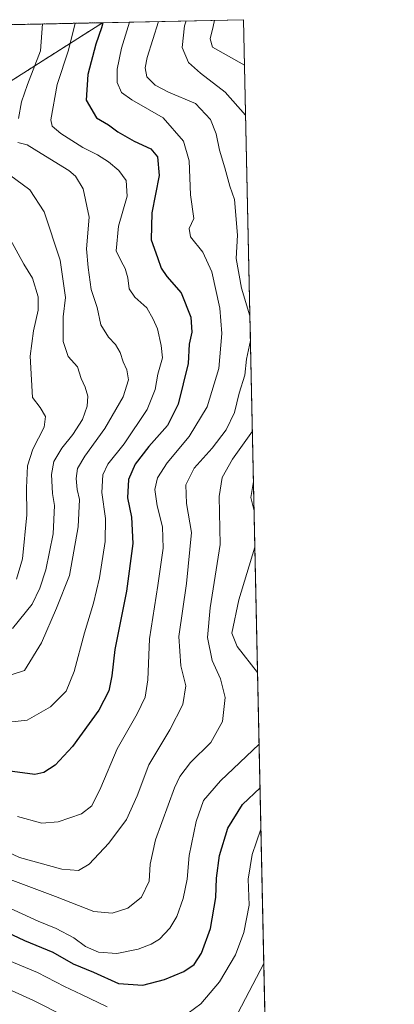
# Model space of a CAD drawing. Units: metres. Extents: x 644967 to 648433, y 4729953 to 4732339.
# Drawn here: x 648309 to 648433, y 4732015 to 4732339 of the extents above; entities that cross this region are included whole.
import ezdxf

# ---------------------------------------------------------------- set-up
doc = ezdxf.new("R2010")
doc.units = ezdxf.units.M
doc.header["$MEASUREMENT"] = 0
doc.linetypes.add('TRAZOS', pattern=[0.75, 0.5, -0.25])
for name, color, linetype, lineweight in [('Arbolado forestal', 92, 'TRAZOS', 0), ('Arbolado forestal CxS', 92, 'Continuous', 0), ('Comarca CxS', 133, 'Continuous', 0), ('Comunidad Autónoma CxS', 142, 'Continuous', 0), ('Curva de nivel maestra', 36, 'Continuous', 30), ('Curva de nivel normal', 36, 'Continuous', 0), ('Entidad de ámbito territorial CxS', 92, 'Continuous', 0), ('Espacio natural protegido CxS', 2, 'Continuous', 0), ('Matorral', 135, 'Continuous', 0), ('Matorral CxS', 135, 'Continuous', 0), ('Municipio CxS', 142, 'Continuous', 0), ('Provincia CxS', 1, 'Continuous', 0)]:
    doc.layers.add(name, color=color, linetype=linetype, lineweight=lineweight)

# ---------------------------------------------------------------- blocks, each defined once
blk = doc.blocks.new('*U164')
at = {"layer": 'Curva de nivel normal', "color": 36, "linetype": 'Continuous', "lineweight": 0}
for points in [[(648237.9, 4732010.12, 645), (648235.51, 4732019.09, 645), (648231.55, 4732027.75, 645), (648227.54, 4732033.79, 645), (648226.09, 4732037.13, 645), (648225.08, 4732038.53, 645), (648225.22, 4732040.71, 645), (648226.78, 4732043.31, 645), (648228.17, 4732045.82, 645), (648229.55, 4732046.37, 645), (648232.37, 4732045.4, 645), (648237.31, 4732044.32, 645), (648243.28, 4732042.59, 645), (648251.89, 4732042.31, 645), (648264.51, 4732041.4, 645), (648276.48, 4732039.71, 645), (648287.26, 4732036.96, 645), (648296.63, 4732033.67, 645), (648305.93, 4732029.63, 645), (648315.09, 4732025.79, 645), (648324, 4732021.18, 645), (648329.64, 4732018.57, 645), (648338.09, 4732014.5, 645)], [(648362.68, 4732010.82, 645), (648368.85, 4732015.53, 645), (648375.01, 4732022.74, 645), (648380.26, 4732031.59, 645), (648383.09, 4732038.93, 645), (648384.82, 4732047.93, 645), (648384.52, 4732056.43, 645), (648385.78, 4732064.53, 645), (648388.67, 4732072.89, 645)]]:
    blk.add_polyline3d(points, dxfattribs=at)
blk = doc.blocks.new('*U165')
at = {"layer": 'Curva de nivel normal', "color": 36, "linetype": 'Continuous', "lineweight": 0}
blk.add_polyline3d([(648308.24, 4732155.02, 695), (648310.16, 4732161.75, 695), (648311.6, 4732176.18, 695), (648311.54, 4732185.04, 695), (648311.88, 4732192.34, 695), (648313.59, 4732197.8, 695), (648317.3, 4732205.02, 695), (648317.8, 4732208.47, 695), (648315.95, 4732211.45, 695), (648313.52, 4732214.8, 695), (648313.18, 4732220.58, 695), (648312.75, 4732228.37, 695), (648313.76, 4732236.73, 695), (648315.36, 4732243.5, 695), (648315.31, 4732247.87, 695), (648313.43, 4732254.02, 695), (648310.65, 4732258.6, 695), (648306.26, 4732266.57, 695)], dxfattribs=at)
blk = doc.blocks.new('*U166')
at = {"layer": 'Curva de nivel normal', "color": 36, "linetype": 'Continuous', "lineweight": 0}
for points in [[(648383.28, 4732324, 655), (648383.28, 4732324, 655), (648372.77, 4732329.97, 655), (648371.98, 4732332.61, 655), (648372.94, 4732336.68, 655), (648373.35, 4732338.75, 655)], [(648304.81, 4732047.45, 655), (648315.33, 4732042.65, 655), (648321.3, 4732040.2, 655), (648327.04, 4732037.13, 655), (648330.91, 4732034.28, 655), (648335.18, 4732032.43, 655), (648341.22, 4732032.01, 655), (648348.22, 4732033.46, 655), (648352.57, 4732035.05, 655), (648355.34, 4732036.78, 655), (648358.74, 4732040.32, 655), (648360.99, 4732044.18, 655), (648363.1, 4732050.1, 655), (648364.4, 4732056.4, 655), (648365.1, 4732064.21, 655), (648367.35, 4732075.4, 655), (648369.76, 4732082.28, 655), (648375.35, 4732088.82, 655), (648388.07, 4732100.87, 655)], [(648386.43, 4732177.45, 655), (648386.42, 4732177.48, 655), (648385.4, 4732181.92, 655), (648386.22, 4732187.18, 655)], [(648387.57, 4732124.34, 655), (648387.56, 4732124.36, 655), (648380.9, 4732132.96, 655), (648379.13, 4732137.3, 655), (648381.45, 4732148.31, 655), (648386.68, 4732165.59, 655)]]:
    blk.add_polyline3d(points, dxfattribs=at)
blk = doc.blocks.new('*U170')
at = {"layer": 'Curva de nivel normal', "color": 36, "linetype": 'Continuous', "lineweight": 0}
blk.add_polyline3d([(648327.56, 4732337.77, 680), (648325.34, 4732328.94, 680), (648321.65, 4732317.63, 680), (648319.56, 4732305.99, 680), (648319.99, 4732303.93, 680), (648322.84, 4732301.52, 680), (648330.05, 4732296.97, 680), (648334.83, 4732294.53, 680), (648338.54, 4732292.2, 680), (648341.94, 4732289.42, 680), (648344.3, 4732286.12, 680), (648344.59, 4732280.97, 680), (648341.81, 4732271.08, 680), (648341.06, 4732262.96, 680), (648342.68, 4732259.55, 680), (648343.96, 4732257.21, 680), (648344.82, 4732254.15, 680), (648345.32, 4732250.54, 680), (648347.2, 4732247.71, 680), (648351.14, 4732244.2, 680), (648353.16, 4732240.57, 680), (648354.68, 4732237.34, 680), (648355.85, 4732231.88, 680), (648356.32, 4732227.78, 680), (648354.72, 4732222.46, 680), (648353.86, 4732217.36, 680), (648351.24, 4732210.78, 680), (648343.67, 4732199.58, 680), (648338.3, 4732192.86, 680), (648336.61, 4732189.37, 680), (648336.28, 4732183.53, 680), (648337.53, 4732175.05, 680), (648337.37, 4732167.46, 680), (648335.58, 4732155.53, 680), (648333.58, 4732147.16, 680), (648330.59, 4732137.39, 680), (648327.15, 4732124.74, 680), (648324.55, 4732118.25, 680), (648319.41, 4732113.08, 680), (648311.73, 4732108.72, 680), (648301.58, 4732107.63, 680)], dxfattribs=at)
blk = doc.blocks.new('*U176')
at = {"layer": 'Curva de nivel normal', "color": 36, "linetype": 'Continuous', "lineweight": 0}
for points in [[(648250.66, 4732012.01, 640), (648247.46, 4732020.95, 640), (648247, 4732026.33, 640), (648249.17, 4732029.97, 640), (648252.86, 4732030.73, 640), (648257.16, 4732029.64, 640), (648263.76, 4732027.39, 640), (648271.84, 4732027.57, 640), (648276.77, 4732027.4, 640), (648281.98, 4732026.38, 640), (648284.37, 4732025.66, 640), (648287.43, 4732025.53, 640), (648293.26, 4732024.59, 640), (648301.59, 4732022.06, 640), (648313.86, 4732016.54, 640), (648334.2, 4732006.28, 640)], [(648376.2, 4732003.19, 640), (648389.62, 4732028.76, 640)]]:
    blk.add_polyline3d(points, dxfattribs=at)
blk = doc.blocks.new('*U184')
at = {"layer": 'Curva de nivel normal', "color": 36, "linetype": 'Continuous', "lineweight": 0}
blk.add_polyline3d([(648308.57, 4732077.02, 670), (648316.56, 4732074.9, 670), (648321.89, 4732075.32, 670), (648329.56, 4732077.89, 670), (648333, 4732080.55, 670), (648335.98, 4732086.56, 670), (648341.34, 4732099.31, 670), (648347.92, 4732110.83, 670), (648350.59, 4732116.26, 670), (648351.45, 4732121.98, 670), (648351.96, 4732135.48, 670), (648354.77, 4732152.98, 670), (648356.51, 4732165.21, 670), (648356.25, 4732172.29, 670), (648354.47, 4732179.18, 670), (648353.77, 4732184.55, 670), (648354.64, 4732188.35, 670), (648357.77, 4732193.25, 670), (648365.09, 4732201.94, 670), (648370.94, 4732211.69, 670), (648374.86, 4732224.31, 670), (648375.79, 4732235.83, 670), (648375.1, 4732244.14, 670), (648372.56, 4732256.06, 670), (648369.59, 4732262.51, 670), (648365.52, 4732267.58, 670), (648365.08, 4732270.34, 670), (648366.56, 4732273.64, 670), (648365.47, 4732281.43, 670), (648365.08, 4732292.6, 670), (648363.24, 4732299.05, 670), (648356.5, 4732306.66, 670), (648346.2, 4732312.62, 670), (648342.8, 4732315, 670), (648341.4, 4732318.33, 670), (648341.3, 4732322.72, 670), (648342.82, 4732329.54, 670), (648345.44, 4732338.15, 670)], dxfattribs=at)
blk = doc.blocks.new('*U190')
at = {"layer": 'Curva de nivel normal', "color": 36, "linetype": 'Continuous', "lineweight": 0}
for points in [[(648296.48, 4732120.48, 685), (648310.89, 4732125.02, 685), (648316.44, 4732134.08, 685), (648321.33, 4732145.53, 685), (648325.64, 4732156.25, 685), (648328.54, 4732172.25, 685), (648328.92, 4732181.25, 685), (648328.15, 4732184.58, 685), (648327.82, 4732188.13, 685), (648328.32, 4732191.43, 685), (648330.67, 4732195.46, 685), (648337.3, 4732204.58, 685), (648343.31, 4732215, 685), (648345.1, 4732220.57, 685), (648344.58, 4732223.88, 685), (648343.35, 4732226.47, 685), (648342.3, 4732229.6, 685), (648340.82, 4732232.23, 685), (648338.48, 4732234.6, 685), (648335.93, 4732238.64, 685), (648334.79, 4732244.39, 685), (648332.74, 4732250.27, 685), (648331.75, 4732257.49, 685), (648331.22, 4732263.61, 685), (648332.17, 4732274.01, 685), (648330.2, 4732283.41, 685), (648327.61, 4732287.51, 685), (648325.46, 4732289.34, 685), (648316.38, 4732294.92, 685), (648311.74, 4732297.8, 685), (648308.65, 4732298.57, 685)], [(648308.92, 4732306.47, 685), (648309.9, 4732311.98, 685), (648311.8, 4732317.61, 685), (648316.08, 4732328.75, 685), (648316.78, 4732337.54, 685)]]:
    blk.add_polyline3d(points, dxfattribs=at)
blk = doc.blocks.new('*U201')
at = {"layer": 'Curva de nivel normal', "color": 36, "linetype": 'Continuous', "lineweight": 0}
for points in [[(648364.03, 4732338.55, 660), (648363.47, 4732336.94, 660), (648362.8, 4732329.84, 660), (648364.8, 4732324.84, 660), (648368.84, 4732321.38, 660), (648376.93, 4732315.09, 660), (648383.63, 4732307.54, 660), (648383.63, 4732307.53, 660)], [(648385.86, 4732203.69, 660), (648385.86, 4732203.68, 660), (648379.36, 4732194.53, 660), (648375.92, 4732188.52, 660), (648374.98, 4732182.2, 660), (648375.29, 4732166.4, 660), (648371.96, 4732145.68, 660), (648371.08, 4732135.88, 660), (648372.68, 4732128.28, 660), (648375.4, 4732122.26, 660), (648376.92, 4732116.17, 660), (648375.98, 4732108.24, 660), (648372.14, 4732101.4, 660), (648365.55, 4732094.78, 660), (648362.03, 4732090.25, 660), (648360.19, 4732086.45, 660), (648354, 4732069.34, 660), (648352.27, 4732061.34, 660), (648351.94, 4732055.84, 660), (648349.41, 4732050.57, 660), (648344.83, 4732046.94, 660), (648339.74, 4732045.28, 660), (648333.7, 4732045.86, 660), (648321.07, 4732050.75, 660), (648300.79, 4732058.28, 660)]]:
    blk.add_polyline3d(points, dxfattribs=at)
blk = doc.blocks.new('*U203')
at = {"layer": 'Curva de nivel normal', "color": 36, "linetype": 'Continuous', "lineweight": 0}
blk.add_polyline3d([(648306.89, 4732138.82, 690), (648313.35, 4732146.86, 690), (648315.94, 4732152.05, 690), (648317.92, 4732158.12, 690), (648320.23, 4732169.96, 690), (648320.72, 4732179.23, 690), (648320.08, 4732183.24, 690), (648319.76, 4732189.46, 690), (648320.54, 4732193.75, 690), (648323.1, 4732198.07, 690), (648326.77, 4732202.62, 690), (648329.89, 4732207.5, 690), (648331.45, 4732211.95, 690), (648331.64, 4732215.2, 690), (648330.86, 4732218.22, 690), (648329.5, 4732221, 690), (648328.26, 4732224.84, 690), (648325.19, 4732228.28, 690), (648323.58, 4732233.22, 690), (648323.54, 4732241.25, 690), (648324.3, 4732247.68, 690), (648322.56, 4732259.95, 690), (648317.35, 4732275.76, 690), (648312.61, 4732282.98, 690), (648305.88, 4732287.96, 690)], dxfattribs=at)
blk = doc.blocks.new('*U210')
at = {"layer": 'Curva de nivel normal', "color": 36, "linetype": 'Continuous', "lineweight": 0}
for points in [[(648354.97, 4732338.35, 665), (648351.19, 4732326.56, 665), (648350.55, 4732323.17, 665), (648351.14, 4732320.18, 665), (648353.84, 4732317.41, 665), (648358.28, 4732315.14, 665), (648367.13, 4732311.37, 665), (648372.09, 4732306.12, 665), (648374, 4732301.38, 665), (648375.07, 4732296.1, 665), (648376.84, 4732290.21, 665), (648378.41, 4732284.2, 665), (648380, 4732279.82, 665), (648380.94, 4732268.09, 665), (648380.54, 4732260.5, 665), (648382.34, 4732250.71, 665), (648385.05, 4732241.63, 665)], [(648385.1, 4732239.21, 665), (648385.1, 4732239.18, 665), (648385.22, 4732233.52, 665), (648383.96, 4732227.32, 665), (648383.36, 4732222.13, 665), (648381.51, 4732216.15, 665), (648379.96, 4732209.84, 665), (648377.19, 4732204.15, 665), (648372.65, 4732198.07, 665), (648366.67, 4732191.54, 665), (648364.01, 4732186.07, 665), (648364.2, 4732179.88, 665), (648365.81, 4732170.38, 665), (648364.22, 4732153.61, 665), (648361.62, 4732136.18, 665), (648362.31, 4732126.53, 665), (648363.95, 4732120.02, 665), (648362.92, 4732113.87, 665), (648358.68, 4732105.5, 665), (648351.82, 4732094.05, 665), (648347.91, 4732083.86, 665), (648344.4, 4732076.1, 665), (648338.65, 4732068.26, 665), (648332.13, 4732061.41, 665), (648328.62, 4732059.34, 665), (648323.15, 4732059.71, 665), (648309.25, 4732063.61, 665), (648291.48, 4732071.91, 665)]]:
    blk.add_polyline3d(points, dxfattribs=at)
blk = doc.blocks.new('*U232')
at = {"layer": 'Curva de nivel maestra', "color": 36, "linetype": 'Continuous', "lineweight": 30}
blk.add_polyline3d([(648300.79, 4732040.96, 650), (648310.81, 4732036.33, 650), (648320.12, 4732032.44, 650), (648326.9, 4732028.67, 650), (648333.51, 4732025.89, 650), (648341.8, 4732022.18, 650), (648349.75, 4732021.64, 650), (648356.9, 4732023.45, 650), (648363.26, 4732026.1, 650), (648366.7, 4732028.43, 650), (648369.11, 4732032.17, 650), (648372.05, 4732040.27, 650), (648373.89, 4732050.43, 650), (648374.11, 4732056.8, 650), (648375.03, 4732064.24, 650), (648377.81, 4732073.2, 650), (648382.58, 4732081, 650), (648388.38, 4732086.44, 650)], dxfattribs=at)
blk = doc.blocks.new('*U234')
at = {"layer": 'Curva de nivel maestra', "color": 36, "linetype": 'Continuous', "lineweight": 30}
blk.add_polyline3d([(648336.59, 4732337.96, 675), (648336.2, 4732336.25, 675), (648334.34, 4732330.92, 675), (648331.66, 4732320.92, 675), (648331.13, 4732312.52, 675), (648334.52, 4732306.72, 675), (648338.49, 4732304.44, 675), (648341.56, 4732302.11, 675), (648346.93, 4732298.98, 675), (648352.39, 4732296.54, 675), (648354.66, 4732293.84, 675), (648355.19, 4732287.72, 675), (648352.77, 4732275.45, 675), (648352.53, 4732266.61, 675), (648354.64, 4732260.83, 675), (648355.79, 4732257.31, 675), (648357.68, 4732254.56, 675), (648362.44, 4732249.12, 675), (648365.66, 4732241.18, 675), (648365.92, 4732236.25, 675), (648365.11, 4732232.25, 675), (648364.73, 4732225.92, 675), (648361.4, 4732212.57, 675), (648357.94, 4732205.53, 675), (648351.75, 4732198.64, 675), (648347.24, 4732192.86, 675), (648345.05, 4732187.83, 675), (648344.74, 4732181.78, 675), (648346.11, 4732175.47, 675), (648346.52, 4732166.83, 675), (648344.42, 4732151.06, 675), (648340.63, 4732131.98, 675), (648339.6, 4732123.31, 675), (648338.63, 4732118.33, 675), (648335.3, 4732111.98, 675), (648326.61, 4732100.08, 675), (648320.99, 4732093.97, 675), (648317.22, 4732091.51, 675), (648314.22, 4732090.82, 675), (648305.22, 4732092.04, 675)], dxfattribs=at)

msp = doc.modelspace()

# ---------------------------------------------------------------- linework, layer by layer
at = {"layer": 'Arbolado forestal', "color": 92, "linetype": 'TRAZOS', "lineweight": 0}
for points in [[(648104.22, 4732333.02, 747.12), (648336.56, 4732337.96, 674.78)], [(648104.22, 4732333.02, 747.12), (648138.72, 4732292.29, 741.61), (648152.49, 4732283.44, 737.89), (648182, 4732278.52, 729.07), (648204.57, 4732279.43, 722.46), (648304.93, 4732317.87, 688.66), (648336.56, 4732337.96, 674.78)]]:
    msp.add_polyline3d(points, dxfattribs=at)
at = {"layer": 'Arbolado forestal CxS', "color": 92, "linetype": 'Continuous', "lineweight": 0}
msp.add_polyline3d([(648104.22, 4732333.02, 747.12), (648336.56, 4732337.96, 674.78), (648304.93, 4732317.87, 688.66), (648204.57, 4732279.43, 722.46), (648182, 4732278.52, 729.07), (648152.49, 4732283.44, 737.89), (648138.72, 4732292.29, 741.61), (648104.22, 4732333.02, 747.12)], close=True, dxfattribs=at)
at = {"layer": 'Comarca CxS', "color": 133, "linetype": 'Continuous', "lineweight": 0}
msp.add_polyline3d([(646999.58, 4732309.53, 725.03), (648382.96, 4732338.95, 649.98), (648426.63, 4730304.24, 1068.5)], dxfattribs=at)
msp.add_polyline3d([(646999.58, 4732309.53, 725.03), (648382.96, 4732338.95, 649.98), (648426.63, 4730304.24, 1068.5)], dxfattribs=at)
at = {"layer": 'Comunidad Autónoma CxS', "color": 142, "linetype": 'Continuous', "lineweight": 0}
msp.add_polyline3d([(648432.61, 4730025.66, 905.47), (645020.2, 4729953.14, 623.39), (644971.69, 4732266.4, 782.51), (646999.58, 4732309.53, 725.03), (648382.96, 4732338.95, 649.98), (648426.63, 4730304.24, 1068.5), (648432.61, 4730025.66, 905.47)], close=True, dxfattribs=at)
msp.add_polyline3d([(648432.61, 4730025.66, 905.47), (645020.2, 4729953.14, 623.39), (644971.69, 4732266.4, 782.51), (646999.58, 4732309.53, 725.03), (648382.96, 4732338.95, 649.98), (648426.63, 4730304.24, 1068.5), (648432.61, 4730025.66, 905.47)], close=True, dxfattribs=at)
at = {"layer": 'Entidad de ámbito territorial CxS', "color": 92, "linetype": 'Continuous', "lineweight": 0}
msp.add_polyline3d([(646999.58, 4732309.53, 725.03), (648382.96, 4732338.95, 649.98), (648426.63, 4730304.24, 1068.5)], dxfattribs=at)
msp.add_polyline3d([(646999.58, 4732309.53, 725.03), (648382.96, 4732338.95, 649.98), (648426.63, 4730304.24, 1068.5)], dxfattribs=at)
at = {"layer": 'Espacio natural protegido CxS', "color": 2, "linetype": 'Continuous', "lineweight": 0}
msp.add_polyline3d([(648432.61, 4730025.66, 905.47), (645020.2, 4729953.14, 623.39), (644971.69, 4732266.4, 782.51), (646999.58, 4732309.53, 725.03), (648382.96, 4732338.95, 649.98), (648426.63, 4730304.24, 1068.5), (648432.61, 4730025.66, 905.47)], close=True, dxfattribs=at)
msp.add_polyline3d([(648432.61, 4730025.66, 905.47), (645020.2, 4729953.14, 623.39), (644971.69, 4732266.4, 782.51), (646999.58, 4732309.53, 725.03), (648382.96, 4732338.95, 649.98), (648426.63, 4730304.24, 1068.5), (648432.61, 4730025.66, 905.47)], close=True, dxfattribs=at)
at = {"layer": 'Matorral', "color": 135, "linetype": 'Continuous', "lineweight": 0}
for points in [[(648104.22, 4732333.02, 747.12), (648138.72, 4732292.29, 741.61), (648152.49, 4732283.44, 737.89), (648182, 4732278.52, 729.07), (648204.57, 4732279.43, 722.46), (648304.93, 4732317.87, 688.66), (648336.56, 4732337.96, 674.78)], [(648336.56, 4732337.96, 674.78), (648382.96, 4732338.95, 649.98), (648391.24, 4731952.95, 624.4)]]:
    msp.add_polyline3d(points, dxfattribs=at)
at = {"layer": 'Matorral CxS', "color": 135, "linetype": 'Continuous', "lineweight": 0}
msp.add_polyline3d([(647944.65, 4732329.63, 739.09), (648104.22, 4732333.02, 747.12), (648138.72, 4732292.29, 741.61), (648152.49, 4732283.44, 737.89), (648182, 4732278.52, 729.07), (648204.57, 4732279.43, 722.46), (648304.93, 4732317.87, 688.66), (648336.56, 4732337.96, 674.78), (648382.96, 4732338.95, 649.98), (648391.24, 4731952.95, 624.4)], dxfattribs=at)
at = {"layer": 'Municipio CxS', "color": 142, "linetype": 'Continuous', "lineweight": 0}
msp.add_polyline3d([(646999.58, 4732309.53, 725.03), (648382.96, 4732338.95, 649.98), (648426.63, 4730304.24, 1068.5)], dxfattribs=at)
msp.add_polyline3d([(646999.58, 4732309.53, 725.03), (648382.96, 4732338.95, 649.98), (648426.63, 4730304.24, 1068.5)], dxfattribs=at)
at = {"layer": 'Provincia CxS', "color": 1, "linetype": 'Continuous', "lineweight": 0}
msp.add_polyline3d([(648432.61, 4730025.66, 905.47), (645020.2, 4729953.14, 623.39), (644971.69, 4732266.4, 782.51), (648382.96, 4732338.95, 649.98), (648432.61, 4730025.66, 905.47)], close=True, dxfattribs=at)
msp.add_polyline3d([(648432.61, 4730025.66, 905.47), (645020.2, 4729953.14, 623.39), (644971.69, 4732266.4, 782.51), (648382.96, 4732338.95, 649.98), (648432.61, 4730025.66, 905.47)], close=True, dxfattribs=at)

# ---------------------------------------------------------------- block references
at = {"layer": 'Curva de nivel maestra', "color": 36, "linetype": 'Continuous', "lineweight": 30}
for name in ['*U234', '*U232']:
    msp.add_blockref(name, (0, 0), dxfattribs=at)
at = {"layer": 'Curva de nivel normal', "color": 36, "linetype": 'Continuous', "lineweight": 0}
for name in ['*U190', '*U170', '*U184', '*U165', '*U203', '*U166', '*U201', '*U210', '*U164', '*U176']:
    msp.add_blockref(name, (0, 0), dxfattribs=at)

doc.saveas('drawing.dxf')
